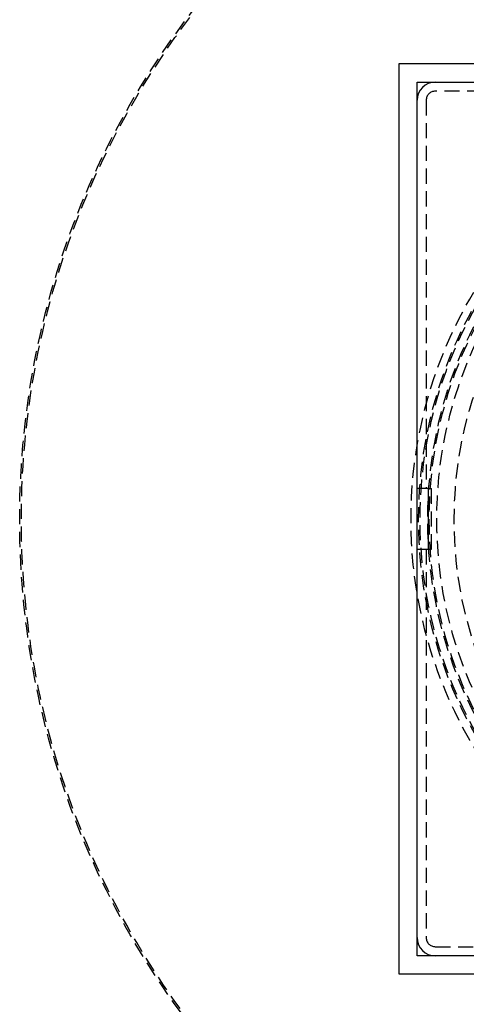
# Model space of a CAD drawing. Extents: x 675 to 1175, y -676 to 291.
# Drawn here: x 788 to 861, y -501 to -338 of the extents above; entities that cross this region are included whole.
import ezdxf

# ---------------------------------------------------------------- set-up
doc = ezdxf.new("R2010")
doc.units = 0
doc.header["$LTSCALE"] = 10
doc.linetypes.add('VERDECKT', pattern=[0.375, 0.25, -0.125])
doc.layers.get('0').update_dxf_attribs({"linetype": 'CONTINUOUS'})
doc.layers.add('STEMPEL', color=3, linetype='CONTINUOUS')

# ---------------------------------------------------------------- blocks, each defined once
blk = doc.blocks.new('A$CBE1681B3')
for p, q in [((355.6, 101.39), (205.6, 101.39)), ((205.6, 101.39), (205.6, -48.61)), ((208.6, -45.61), (208.6, 98.39)), ((208.6, 98.39), (352.6, 98.39)), ((210.4, 31.39), (208.6, 31.39)), ((210.4, 31.39), (210.4, 21.39)), ((208.6, 21.39), (210.4, 21.39)), ((352.6, -45.61), (208.6, -45.61)), ((205.6, -48.61), (355.6, -48.61))]:
    blk.add_line(p, q)
at = {"color": 1, "linetype": 'VERDECKT'}
for p, q in [((275.6, 96.89), (211.6, 96.89)), ((210.1, 95.39), (210.1, 31.39)), ((210.4, 31.39), (211, 31.39)), ((211, 21.39), (211, 31.39)), ((210.1, 21.39), (210.1, -42.61)), ((210.4, 21.39), (211, 21.39)), ((211.6, -44.11), (275.6, -44.11))]:
    blk.add_line(p, q, dxfattribs=at)
for radius in [137.5, 137.22, 73, 71.75, 71.5, 70.25, 70.25, 70, 70, 68.75, 65.88]:
    blk.add_circle((280.6, 26.29), radius, dxfattribs=at)
for centre, start, end in [((211.6, 95.39), 90, 180), ((211.6, -42.61), 180, 270)]:
    blk.add_arc(centre, 3, start, end)
for centre, start, end in [((211.6, 95.39), 90, 180), ((211.6, -42.61), 180, 270)]:
    blk.add_arc(centre, 1.5, start, end, dxfattribs=at)

msp = doc.modelspace()

# ---------------------------------------------------------------- block references
at = {"layer": 'STEMPEL'}
msp.add_blockref('A$CBE1681B3', (644.6, -446.97, -75.25), dxfattribs=at)

doc.saveas('drawing.dxf')
